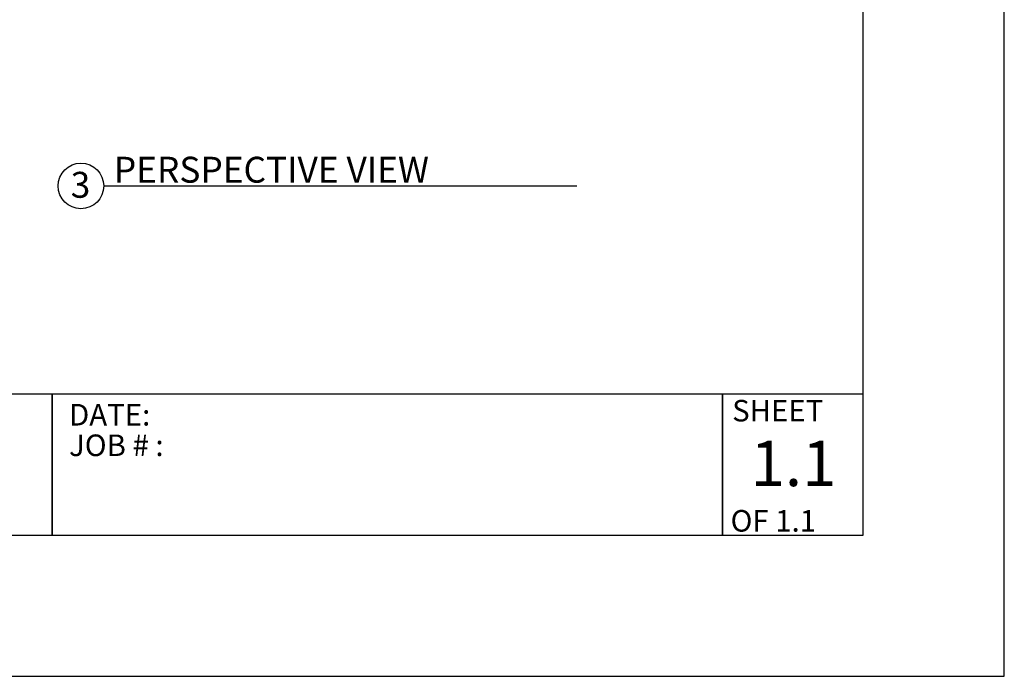
# Model space of a CAD drawing. Units: inches. Extents: x -389 to -30, y -165 to 113.
# Drawn here: x -144 to -30, y -165 to -89 of the extents above; entities that cross this region are included whole.
import ezdxf

# ---------------------------------------------------------------- set-up
doc = ezdxf.new("R2010")
doc.units = ezdxf.units.IN
doc.header["$MEASUREMENT"] = 0
doc.layers.add('Default', color=7, linetype='Continuous', true_color=0x000000)
doc.styles.add('Foot-Inch Architectural', font='arial.ttf')

msp = doc.modelspace()

# ---------------------------------------------------------------- linework, layer by layer
at = {"layer": 'Default'}
for points in [[(-389.442, -164.909), (-29.518, -164.909), (-29.518, 113.214), (-389.442, 113.214)], [(-389.442, -164.909), (-29.518, -164.909), (-29.518, 113.214), (-389.442, 113.214)], [(-389.442, -164.909), (-29.518, -164.909), (-29.518, 113.214), (-389.442, 113.214)], [(-389.442, -164.909), (-29.518, -164.909), (-29.518, 113.214), (-389.442, 113.214)], [(-389.442, -164.909), (-29.518, -164.909), (-29.518, 113.214), (-389.442, 113.214)], [(-389.442, -164.909), (-29.518, -164.909), (-29.518, 113.214), (-389.442, 113.214)], [(-389.442, -164.909), (-29.518, -164.909), (-29.518, 113.214), (-389.442, 113.214)], [(-389.442, -164.909), (-29.518, -164.909), (-29.518, 113.214), (-389.442, 113.214)], [(-389.442, -164.909), (-29.518, -164.909), (-29.518, 113.214), (-389.442, 113.214)], [(-389.442, -164.909), (-29.518, -164.909), (-29.518, 113.214), (-389.442, 113.214)], [(-389.442, -164.909), (-29.518, -164.909), (-29.518, 113.214), (-389.442, 113.214)], [(-389.442, -164.909), (-29.518, -164.909), (-29.518, 113.214), (-389.442, 113.214)], [(-389.442, -164.909), (-29.518, -164.909), (-29.518, 113.214), (-389.442, 113.214)], [(-389.442, -164.909), (-29.518, -164.909), (-29.518, 113.214), (-389.442, 113.214)], [(-389.442, -164.909), (-29.518, -164.909), (-29.518, 113.214), (-389.442, 113.214)], [(-389.442, -164.909), (-29.518, -164.909), (-29.518, 113.214), (-389.442, 113.214)], [(-389.442, -164.909), (-29.518, -164.909), (-29.518, 113.214), (-389.442, 113.214)], [(-389.442, -164.909), (-29.518, -164.909), (-29.518, 113.214), (-389.442, 113.214)], [(-389.442, -164.909), (-29.518, -164.909), (-29.518, 113.214), (-389.442, 113.214)], [(-389.442, -164.909), (-29.518, -164.909), (-29.518, 113.214), (-389.442, 113.214)], [(-389.442, -164.909), (-29.518, -164.909), (-29.518, 113.214), (-389.442, 113.214)], [(-389.442, -164.909), (-29.518, -164.909), (-29.518, 113.214), (-389.442, 113.214)], [(-389.442, -164.909), (-29.518, -164.909), (-29.518, 113.214), (-389.442, 113.214)], [(-389.442, -164.909), (-29.518, -164.909), (-29.518, 113.214), (-389.442, 113.214)], [(-389.442, -164.909), (-29.518, -164.909), (-29.518, 113.214), (-389.442, 113.214)], [(-389.442, -164.909), (-29.518, -164.909), (-29.518, 113.214), (-389.442, 113.214)], [(-389.442, -164.909), (-29.518, -164.909), (-29.518, 113.214), (-389.442, 113.214)], [(-389.442, -164.909), (-29.518, -164.909), (-29.518, 113.214), (-389.442, 113.214)], [(-389.442, -164.909), (-29.518, -164.909), (-29.518, 113.214), (-389.442, 113.214)], [(-389.442, -164.909), (-29.518, -164.909), (-29.518, 113.214), (-389.442, 113.214)], [(-389.442, -164.909), (-29.518, -164.909), (-29.518, 113.214), (-389.442, 113.214)], [(-389.442, -164.909), (-29.518, -164.909), (-29.518, 113.214), (-389.442, 113.214)], [(-373.082, -148.549), (-45.878, -148.549), (-45.878, 84.4), (-373.082, 84.4)], [(-373.082, -148.549), (-45.878, -148.549), (-45.878, 84.4), (-373.082, 84.4)], [(-373.082, -148.549), (-45.878, -148.549), (-45.878, 84.4), (-373.082, 84.4)], [(-373.082, -148.549), (-45.878, -148.549), (-45.878, 84.4), (-373.082, 84.4)], [(-373.082, -148.549), (-45.878, -148.549), (-45.878, 84.4), (-373.082, 84.4)], [(-373.082, -148.549), (-45.878, -148.549), (-45.878, 84.4), (-373.082, 84.4)], [(-373.082, -148.549), (-45.878, -148.549), (-45.878, 84.4), (-373.082, 84.4)], [(-373.082, -148.549), (-45.878, -148.549), (-45.878, 84.4), (-373.082, 84.4)], [(-373.082, -148.549), (-45.878, -148.549), (-45.878, 84.4), (-373.082, 84.4)], [(-373.082, -148.549), (-45.878, -148.549), (-45.878, 84.4), (-373.082, 84.4)], [(-373.082, -148.549), (-45.878, -148.549), (-45.878, 84.4), (-373.082, 84.4)], [(-373.082, -148.549), (-45.878, -148.549), (-45.878, 84.4), (-373.082, 84.4)], [(-373.082, -148.549), (-45.878, -148.549), (-45.878, 84.4), (-373.082, 84.4)], [(-373.082, -148.549), (-45.878, -148.549), (-45.878, 84.4), (-373.082, 84.4)], [(-373.082, -148.549), (-45.878, -148.549), (-45.878, 84.4), (-373.082, 84.4)], [(-373.082, -148.549), (-45.878, -148.549), (-45.878, 84.4), (-373.082, 84.4)], [(-373.082, -148.549), (-45.878, -148.549), (-45.878, 84.4), (-373.082, 84.4)], [(-373.082, -148.549), (-45.878, -148.549), (-45.878, 84.4), (-373.082, 84.4)], [(-373.082, -148.549), (-45.878, -148.549), (-45.878, 84.4), (-373.082, 84.4)], [(-373.082, -148.549), (-45.878, -148.549), (-45.878, 84.4), (-373.082, 84.4)], [(-373.082, -148.549), (-45.878, -148.549), (-45.878, 84.4), (-373.082, 84.4)], [(-373.082, -148.549), (-45.878, -148.549), (-45.878, 84.4), (-373.082, 84.4)], [(-373.082, -148.549), (-45.878, -148.549), (-45.878, 84.4), (-373.082, 84.4)], [(-373.082, -148.549), (-45.878, -148.549), (-45.878, 84.4), (-373.082, 84.4)], [(-373.082, -148.549), (-45.878, -148.549), (-45.878, 84.4), (-373.082, 84.4)], [(-373.082, -148.549), (-45.878, -148.549), (-45.878, 84.4), (-373.082, 84.4)], [(-373.082, -148.549), (-45.878, -148.549), (-45.878, 84.4), (-373.082, 84.4)], [(-373.082, -148.549), (-45.878, -148.549), (-45.878, 84.4), (-373.082, 84.4)], [(-373.082, -148.549), (-45.878, -148.549), (-45.878, 84.4), (-373.082, 84.4)], [(-373.082, -148.549), (-45.878, -148.549), (-45.878, 84.4), (-373.082, 84.4)], [(-373.082, -148.549), (-45.878, -148.549), (-45.878, 84.4), (-373.082, 84.4)], [(-373.082, -148.549), (-45.878, -148.549), (-45.878, 84.4), (-373.082, 84.4)], [(-217.639, -148.549), (-139.918, -148.549), (-139.918, -132.189), (-217.639, -132.189)], [(-217.639, -148.549), (-139.918, -148.549), (-139.918, -132.189), (-217.639, -132.189)], [(-217.639, -148.549), (-139.918, -148.549), (-139.918, -132.189), (-217.639, -132.189)], [(-217.639, -148.549), (-139.918, -148.549), (-139.918, -132.189), (-217.639, -132.189)], [(-217.639, -148.549), (-139.918, -148.549), (-139.918, -132.189), (-217.639, -132.189)], [(-217.639, -148.549), (-139.918, -148.549), (-139.918, -132.189), (-217.639, -132.189)], [(-217.639, -148.549), (-139.918, -148.549), (-139.918, -132.189), (-217.639, -132.189)], [(-217.639, -148.549), (-139.918, -148.549), (-139.918, -132.189), (-217.639, -132.189)], [(-217.639, -148.549), (-139.918, -148.549), (-139.918, -132.189), (-217.639, -132.189)], [(-217.639, -148.549), (-139.918, -148.549), (-139.918, -132.189), (-217.639, -132.189)], [(-217.639, -148.549), (-139.918, -148.549), (-139.918, -132.189), (-217.639, -132.189)], [(-217.639, -148.549), (-139.918, -148.549), (-139.918, -132.189), (-217.639, -132.189)], [(-217.639, -148.549), (-139.918, -148.549), (-139.918, -132.189), (-217.639, -132.189)], [(-217.639, -148.549), (-139.918, -148.549), (-139.918, -132.189), (-217.639, -132.189)], [(-217.639, -148.549), (-139.918, -148.549), (-139.918, -132.189), (-217.639, -132.189)], [(-217.639, -148.549), (-139.918, -148.549), (-139.918, -132.189), (-217.639, -132.189)], [(-217.639, -148.549), (-139.918, -148.549), (-139.918, -132.189), (-217.639, -132.189)], [(-217.639, -148.549), (-139.918, -148.549), (-139.918, -132.189), (-217.639, -132.189)], [(-217.639, -148.549), (-139.918, -148.549), (-139.918, -132.189), (-217.639, -132.189)], [(-217.639, -148.549), (-139.918, -148.549), (-139.918, -132.189), (-217.639, -132.189)], [(-217.639, -148.549), (-139.918, -148.549), (-139.918, -132.189), (-217.639, -132.189)], [(-217.639, -148.549), (-139.918, -148.549), (-139.918, -132.189), (-217.639, -132.189)], [(-217.639, -148.549), (-139.918, -148.549), (-139.918, -132.189), (-217.639, -132.189)], [(-217.639, -148.549), (-139.918, -148.549), (-139.918, -132.189), (-217.639, -132.189)], [(-217.639, -148.549), (-139.918, -148.549), (-139.918, -132.189), (-217.639, -132.189)], [(-217.639, -148.549), (-139.918, -148.549), (-139.918, -132.189), (-217.639, -132.189)], [(-217.639, -148.549), (-139.918, -148.549), (-139.918, -132.189), (-217.639, -132.189)], [(-217.639, -148.549), (-139.918, -148.549), (-139.918, -132.189), (-217.639, -132.189)], [(-217.639, -148.549), (-139.918, -148.549), (-139.918, -132.189), (-217.639, -132.189)], [(-217.639, -148.549), (-139.918, -148.549), (-139.918, -132.189), (-217.639, -132.189)], [(-217.639, -148.549), (-139.918, -148.549), (-139.918, -132.189), (-217.639, -132.189)], [(-217.639, -148.549), (-139.918, -148.549), (-139.918, -132.189), (-217.639, -132.189)], [(-139.918, -148.549), (-62.196, -148.549), (-62.196, -132.189), (-139.918, -132.189)], [(-139.918, -148.549), (-62.196, -148.549), (-62.196, -132.189), (-139.918, -132.189)], [(-139.918, -148.549), (-62.196, -148.549), (-62.196, -132.189), (-139.918, -132.189)], [(-139.918, -148.549), (-62.196, -148.549), (-62.196, -132.189), (-139.918, -132.189)], [(-139.918, -148.549), (-62.196, -148.549), (-62.196, -132.189), (-139.918, -132.189)], [(-139.918, -148.549), (-62.196, -148.549), (-62.196, -132.189), (-139.918, -132.189)], [(-139.918, -148.549), (-62.196, -148.549), (-62.196, -132.189), (-139.918, -132.189)], [(-139.918, -148.549), (-62.196, -148.549), (-62.196, -132.189), (-139.918, -132.189)], [(-139.918, -148.549), (-62.196, -148.549), (-62.196, -132.189), (-139.918, -132.189)], [(-139.918, -148.549), (-62.196, -148.549), (-62.196, -132.189), (-139.918, -132.189)], [(-139.918, -148.549), (-62.196, -148.549), (-62.196, -132.189), (-139.918, -132.189)], [(-139.918, -148.549), (-62.196, -148.549), (-62.196, -132.189), (-139.918, -132.189)], [(-139.918, -148.549), (-62.196, -148.549), (-62.196, -132.189), (-139.918, -132.189)], [(-139.918, -148.549), (-62.196, -148.549), (-62.196, -132.189), (-139.918, -132.189)], [(-139.918, -148.549), (-62.196, -148.549), (-62.196, -132.189), (-139.918, -132.189)], [(-139.918, -148.549), (-62.196, -148.549), (-62.196, -132.189), (-139.918, -132.189)], [(-139.918, -148.549), (-62.196, -148.549), (-62.196, -132.189), (-139.918, -132.189)], [(-139.918, -148.549), (-62.196, -148.549), (-62.196, -132.189), (-139.918, -132.189)], [(-139.918, -148.549), (-62.196, -148.549), (-62.196, -132.189), (-139.918, -132.189)], [(-139.918, -148.549), (-62.196, -148.549), (-62.196, -132.189), (-139.918, -132.189)], [(-139.918, -148.549), (-62.196, -148.549), (-62.196, -132.189), (-139.918, -132.189)], [(-139.918, -148.549), (-62.196, -148.549), (-62.196, -132.189), (-139.918, -132.189)], [(-139.918, -148.549), (-62.196, -148.549), (-62.196, -132.189), (-139.918, -132.189)], [(-139.918, -148.549), (-62.196, -148.549), (-62.196, -132.189), (-139.918, -132.189)], [(-139.918, -148.549), (-62.196, -148.549), (-62.196, -132.189), (-139.918, -132.189)], [(-139.918, -148.549), (-62.196, -148.549), (-62.196, -132.189), (-139.918, -132.189)], [(-139.918, -148.549), (-62.196, -148.549), (-62.196, -132.189), (-139.918, -132.189)], [(-139.918, -148.549), (-62.196, -148.549), (-62.196, -132.189), (-139.918, -132.189)], [(-139.918, -148.549), (-62.196, -148.549), (-62.196, -132.189), (-139.918, -132.189)], [(-139.918, -148.549), (-62.196, -148.549), (-62.196, -132.189), (-139.918, -132.189)], [(-139.918, -148.549), (-62.196, -148.549), (-62.196, -132.189), (-139.918, -132.189)], [(-139.918, -148.549), (-62.196, -148.549), (-62.196, -132.189), (-139.918, -132.189)], [(-62.196, -148.549), (-45.878, -148.549), (-45.878, -132.189), (-62.196, -132.189)], [(-62.196, -148.549), (-45.878, -148.549), (-45.878, -132.189), (-62.196, -132.189)], [(-62.196, -148.549), (-45.878, -148.549), (-45.878, -132.189), (-62.196, -132.189)], [(-62.196, -148.549), (-45.878, -148.549), (-45.878, -132.189), (-62.196, -132.189)], [(-62.196, -148.549), (-45.878, -148.549), (-45.878, -132.189), (-62.196, -132.189)], [(-62.196, -148.549), (-45.878, -148.549), (-45.878, -132.189), (-62.196, -132.189)], [(-62.196, -148.549), (-45.878, -148.549), (-45.878, -132.189), (-62.196, -132.189)], [(-62.196, -148.549), (-45.878, -148.549), (-45.878, -132.189), (-62.196, -132.189)], [(-62.196, -148.549), (-45.878, -148.549), (-45.878, -132.189), (-62.196, -132.189)], [(-62.196, -148.549), (-45.878, -148.549), (-45.878, -132.189), (-62.196, -132.189)], [(-62.196, -148.549), (-45.878, -148.549), (-45.878, -132.189), (-62.196, -132.189)], [(-62.196, -148.549), (-45.878, -148.549), (-45.878, -132.189), (-62.196, -132.189)], [(-62.196, -148.549), (-45.878, -148.549), (-45.878, -132.189), (-62.196, -132.189)], [(-62.196, -148.549), (-45.878, -148.549), (-45.878, -132.189), (-62.196, -132.189)], [(-62.196, -148.549), (-45.878, -148.549), (-45.878, -132.189), (-62.196, -132.189)], [(-62.196, -148.549), (-45.878, -148.549), (-45.878, -132.189), (-62.196, -132.189)], [(-62.196, -148.549), (-45.878, -148.549), (-45.878, -132.189), (-62.196, -132.189)], [(-62.196, -148.549), (-45.878, -148.549), (-45.878, -132.189), (-62.196, -132.189)], [(-62.196, -148.549), (-45.878, -148.549), (-45.878, -132.189), (-62.196, -132.189)], [(-62.196, -148.549), (-45.878, -148.549), (-45.878, -132.189), (-62.196, -132.189)], [(-62.196, -148.549), (-45.878, -148.549), (-45.878, -132.189), (-62.196, -132.189)], [(-62.196, -148.549), (-45.878, -148.549), (-45.878, -132.189), (-62.196, -132.189)], [(-62.196, -148.549), (-45.878, -148.549), (-45.878, -132.189), (-62.196, -132.189)], [(-62.196, -148.549), (-45.878, -148.549), (-45.878, -132.189), (-62.196, -132.189)], [(-62.196, -148.549), (-45.878, -148.549), (-45.878, -132.189), (-62.196, -132.189)], [(-62.196, -148.549), (-45.878, -148.549), (-45.878, -132.189), (-62.196, -132.189)], [(-62.196, -148.549), (-45.878, -148.549), (-45.878, -132.189), (-62.196, -132.189)], [(-62.196, -148.549), (-45.878, -148.549), (-45.878, -132.189), (-62.196, -132.189)], [(-62.196, -148.549), (-45.878, -148.549), (-45.878, -132.189), (-62.196, -132.189)], [(-62.196, -148.549), (-45.878, -148.549), (-45.878, -132.189), (-62.196, -132.189)], [(-62.196, -148.549), (-45.878, -148.549), (-45.878, -132.189), (-62.196, -132.189)], [(-62.196, -148.549), (-45.878, -148.549), (-45.878, -132.189), (-62.196, -132.189)]]:
    msp.add_lwpolyline(points, close=True, dxfattribs=at)
msp.add_lwpolyline([(-133.956, -108.068), (-79.078, -108.068)], dxfattribs=at)
msp.add_lwpolyline([(-133.956, -108.068), (-79.078, -108.068)], dxfattribs=at)
msp.add_circle((-136.602, -108.068), 2.646, dxfattribs=at)
msp.add_circle((-136.602, -108.068), 2.646, dxfattribs=at)

# ---------------------------------------------------------------- texts
at = {"layer": 'Default', "attachment_point": 1, "style": 'Foot-Inch Architectural'}
for s, insert, char_height, width in [('PERSPECTIVE VIEW', (-132.786, -104.685), 3, 88.07609), ('PERSPECTIVE VIEW', (-132.786, -104.685), 3, 88.07609), ('3', (-137.786, -106.435), 3, 10.27174), ('3', (-137.786, -106.435), 3, 10.27174), ('DATE:', (-137.978, -133.34), 2.5, 24.8913), ('DATE:', (-137.978, -133.34), 2.5, 24.8913), ('DATE:', (-137.978, -133.34), 2.5, 24.8913), ('DATE:', (-137.978, -133.34), 2.5, 24.8913), ('DATE:', (-137.978, -133.34), 2.5, 24.8913), ('DATE:', (-137.978, -133.34), 2.5, 24.8913), ('DATE:', (-137.978, -133.34), 2.5, 24.8913), ('DATE:', (-137.978, -133.34), 2.5, 24.8913), ('DATE:', (-137.978, -133.34), 2.5, 24.8913), ('DATE:', (-137.978, -133.34), 2.5, 24.8913), ('DATE:', (-137.978, -133.34), 2.5, 24.8913), ('DATE:', (-137.978, -133.34), 2.5, 24.8913), ('DATE:', (-137.978, -133.34), 2.5, 24.8913), ('DATE:', (-137.978, -133.34), 2.5, 24.8913), ('DATE:', (-137.978, -133.34), 2.5, 24.8913), ('DATE:', (-137.978, -133.34), 2.5, 24.8913), ('DATE:', (-137.978, -133.34), 2.5, 24.8913), ('DATE:', (-137.978, -133.34), 2.5, 24.8913), ('DATE:', (-137.978, -133.34), 2.5, 24.8913), ('DATE:', (-137.978, -133.34), 2.5, 24.8913), ('DATE:', (-137.978, -133.34), 2.5, 24.8913), ('DATE:', (-137.978, -133.34), 2.5, 24.8913), ('DATE:', (-137.978, -133.34), 2.5, 24.8913), ('DATE:', (-137.978, -133.34), 2.5, 24.8913), ('DATE:', (-137.978, -133.34), 2.5, 24.8913), ('DATE:', (-137.978, -133.34), 2.5, 24.8913), ('DATE:', (-137.978, -133.34), 2.5, 24.8913), ('DATE:', (-137.978, -133.34), 2.5, 24.8913), ('DATE:', (-137.978, -133.34), 2.5, 24.8913), ('DATE:', (-137.978, -133.34), 2.5, 24.8913), ('DATE:', (-137.978, -133.34), 2.5, 24.8913), ('DATE:', (-137.978, -133.34), 2.5, 24.8913), ('SHEET', (-61.08, -132.868), 2.5, 28.09783), ('SHEET', (-61.08, -132.868), 2.5, 28.09783), ('SHEET', (-61.08, -132.868), 2.5, 28.09783), ('SHEET', (-61.08, -132.868), 2.5, 28.09783), ('SHEET', (-61.08, -132.868), 2.5, 28.09783), ('SHEET', (-61.08, -132.868), 2.5, 28.09783), ('SHEET', (-61.08, -132.868), 2.5, 28.09783), ('SHEET', (-61.08, -132.868), 2.5, 28.09783), ('SHEET', (-61.08, -132.868), 2.5, 28.09783), ('SHEET', (-61.08, -132.868), 2.5, 28.09783), ('SHEET', (-61.08, -132.868), 2.5, 28.09783), ('SHEET', (-61.08, -132.868), 2.5, 28.09783), ('SHEET', (-61.08, -132.868), 2.5, 28.09783), ('SHEET', (-61.08, -132.868), 2.5, 28.09783), ('SHEET', (-61.08, -132.868), 2.5, 28.09783), ('SHEET', (-61.08, -132.868), 2.5, 28.09783), ('SHEET', (-61.08, -132.868), 2.5, 28.09783), ('SHEET', (-61.08, -132.868), 2.5, 28.09783), ('SHEET', (-61.08, -132.868), 2.5, 28.09783), ('SHEET', (-61.08, -132.868), 2.5, 28.09783), ('SHEET', (-61.08, -132.868), 2.5, 28.09783), ('SHEET', (-61.08, -132.868), 2.5, 28.09783), ('SHEET', (-61.08, -132.868), 2.5, 28.09783), ('SHEET', (-61.08, -132.868), 2.5, 28.09783), ('SHEET', (-61.08, -132.868), 2.5, 28.09783), ('SHEET', (-61.08, -132.868), 2.5, 28.09783), ('SHEET', (-61.08, -132.868), 2.5, 28.09783), ('SHEET', (-61.08, -132.868), 2.5, 28.09783), ('SHEET', (-61.08, -132.868), 2.5, 28.09783), ('SHEET', (-61.08, -132.868), 2.5, 28.09783), ('SHEET', (-61.08, -132.868), 2.5, 28.09783), ('SHEET', (-61.08, -132.868), 2.5, 28.09783), ('JOB # :', (-137.978, -136.88), 2.5, 27.58152), ('JOB # :', (-137.978, -136.88), 2.5, 27.58152), ('JOB # :', (-137.978, -136.88), 2.5, 27.58152), ('JOB # :', (-137.978, -136.88), 2.5, 27.58152), ('JOB # :', (-137.978, -136.88), 2.5, 27.58152), ('JOB # :', (-137.978, -136.88), 2.5, 27.58152), ('JOB # :', (-137.978, -136.88), 2.5, 27.58152), ('JOB # :', (-137.978, -136.88), 2.5, 27.58152), ('JOB # :', (-137.978, -136.88), 2.5, 27.58152), ('JOB # :', (-137.978, -136.88), 2.5, 27.58152), ('JOB # :', (-137.978, -136.88), 2.5, 27.58152), ('JOB # :', (-137.978, -136.88), 2.5, 27.58152), ('JOB # :', (-137.978, -136.88), 2.5, 27.58152), ('JOB # :', (-137.978, -136.88), 2.5, 27.58152), ('JOB # :', (-137.978, -136.88), 2.5, 27.58152), ('JOB # :', (-137.978, -136.88), 2.5, 27.58152), ('JOB # :', (-137.978, -136.88), 2.5, 27.58152), ('JOB # :', (-137.978, -136.88), 2.5, 27.58152), ('JOB # :', (-137.978, -136.88), 2.5, 27.58152), ('JOB # :', (-137.978, -136.88), 2.5, 27.58152), ('JOB # :', (-137.978, -136.88), 2.5, 27.58152), ('JOB # :', (-137.978, -136.88), 2.5, 27.58152), ('JOB # :', (-137.978, -136.88), 2.5, 27.58152), ('JOB # :', (-137.978, -136.88), 2.5, 27.58152), ('JOB # :', (-137.978, -136.88), 2.5, 27.58152), ('JOB # :', (-137.978, -136.88), 2.5, 27.58152), ('JOB # :', (-137.978, -136.88), 2.5, 27.58152), ('JOB # :', (-137.978, -136.88), 2.5, 27.58152), ('JOB # :', (-137.978, -136.88), 2.5, 27.58152), ('JOB # :', (-137.978, -136.88), 2.5, 27.58152), ('JOB # :', (-137.978, -136.88), 2.5, 27.58152), ('JOB # :', (-137.978, -136.88), 2.5, 27.58152), ('1.1', (-58.937, -137.611), 5.25, 28.13315), ('1.1', (-58.937, -137.611), 5.25, 28.13315), ('1.1', (-58.937, -137.611), 5.25, 28.13315), ('1.1', (-58.937, -137.611), 5.25, 28.13315), ('1.1', (-58.937, -137.611), 5.25, 28.13315), ('1.1', (-58.937, -137.611), 5.25, 28.13315), ('1.1', (-58.937, -137.611), 5.25, 28.13315), ('1.1', (-58.937, -137.611), 5.25, 28.13315), ('1.1', (-58.937, -137.611), 5.25, 28.13315), ('1.1', (-58.937, -137.611), 5.25, 28.13315), ('1.1', (-58.937, -137.611), 5.25, 28.13315), ('1.1', (-58.937, -137.611), 5.25, 28.13315), ('1.1', (-58.937, -137.611), 5.25, 28.13315), ('1.1', (-58.937, -137.611), 5.25, 28.13315), ('1.1', (-58.937, -137.611), 5.25, 28.13315), ('1.1', (-58.937, -137.611), 5.25, 28.13315), ('1.1', (-58.937, -137.611), 5.25, 28.13315), ('1.1', (-58.937, -137.611), 5.25, 28.13315), ('1.1', (-58.937, -137.611), 5.25, 28.13315), ('1.1', (-58.937, -137.611), 5.25, 28.13315), ('1.1', (-58.937, -137.611), 5.25, 28.13315), ('1.1', (-58.937, -137.611), 5.25, 28.13315), ('1.1', (-58.937, -137.611), 5.25, 28.13315), ('1.1', (-58.937, -137.611), 5.25, 28.13315), ('1.1', (-58.937, -137.611), 5.25, 28.13315), ('1.1', (-58.937, -137.611), 5.25, 28.13315), ('1.1', (-58.937, -137.611), 5.25, 28.13315), ('1.1', (-58.937, -137.611), 5.25, 28.13315), ('1.1', (-58.937, -137.611), 5.25, 28.13315), ('1.1', (-58.937, -137.611), 5.25, 28.13315), ('1.1', (-58.937, -137.611), 5.25, 28.13315), ('1.1', (-58.937, -137.611), 5.25, 28.13315), ('OF 1.1', (-61.259, -145.636), 2.5, 24.97283), ('OF 1.1', (-61.259, -145.636), 2.5, 24.97283), ('OF 1.1', (-61.259, -145.636), 2.5, 24.97283), ('OF 1.1', (-61.259, -145.636), 2.5, 24.97283), ('OF 1.1', (-61.259, -145.636), 2.5, 24.97283), ('OF 1.1', (-61.259, -145.636), 2.5, 24.97283), ('OF 1.1', (-61.259, -145.636), 2.5, 24.97283), ('OF 1.1', (-61.259, -145.636), 2.5, 24.97283), ('OF 1.1', (-61.259, -145.636), 2.5, 24.97283), ('OF 1.1', (-61.259, -145.636), 2.5, 24.97283), ('OF 1.1', (-61.259, -145.636), 2.5, 24.97283), ('OF 1.1', (-61.259, -145.636), 2.5, 24.97283), ('OF 1.1', (-61.259, -145.636), 2.5, 24.97283), ('OF 1.1', (-61.259, -145.636), 2.5, 24.97283), ('OF 1.1', (-61.259, -145.636), 2.5, 24.97283), ('OF 1.1', (-61.259, -145.636), 2.5, 24.97283), ('OF 1.1', (-61.259, -145.636), 2.5, 24.97283), ('OF 1.1', (-61.259, -145.636), 2.5, 24.97283), ('OF 1.1', (-61.259, -145.636), 2.5, 24.97283), ('OF 1.1', (-61.259, -145.636), 2.5, 24.97283), ('OF 1.1', (-61.259, -145.636), 2.5, 24.97283), ('OF 1.1', (-61.259, -145.636), 2.5, 24.97283), ('OF 1.1', (-61.259, -145.636), 2.5, 24.97283), ('OF 1.1', (-61.259, -145.636), 2.5, 24.97283), ('OF 1.1', (-61.259, -145.636), 2.5, 24.97283), ('OF 1.1', (-61.259, -145.636), 2.5, 24.97283), ('OF 1.1', (-61.259, -145.636), 2.5, 24.97283), ('OF 1.1', (-61.259, -145.636), 2.5, 24.97283), ('OF 1.1', (-61.259, -145.636), 2.5, 24.97283), ('OF 1.1', (-61.259, -145.636), 2.5, 24.97283), ('OF 1.1', (-61.259, -145.636), 2.5, 24.97283), ('OF 1.1', (-61.259, -145.636), 2.5, 24.97283)]:
    msp.add_mtext(s, dxfattribs=dict(at, insert=insert, char_height=char_height, width=width))

doc.saveas('drawing.dxf')
